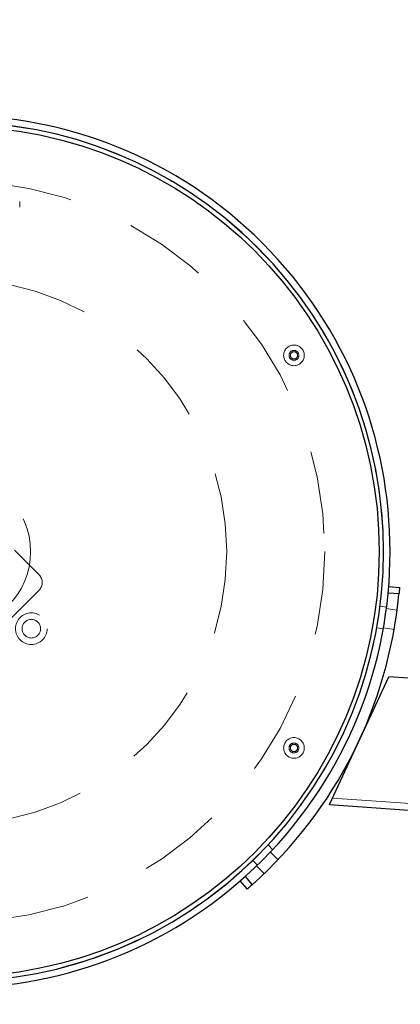
# Model space of a CAD drawing. Units: millimetres. Extents: x 0 to 42, y 0 to 29.8.
# Drawn here: x 14.4 to 15, y 7.1 to 8.6 of the extents above; entities that cross this region are included whole.
import ezdxf

# ---------------------------------------------------------------- set-up
doc = ezdxf.new("R2010")
doc.units = ezdxf.units.MM
doc.linetypes.add('HIDDEN', pattern=[0.1905, 0.127, -0.0635])
doc.layers.add('LE_NORM', color=179, linetype='Continuous', lineweight=50)
doc.styles.add('SLDTEXTSTYLE0', font='TXT', dxfattribs={"width": 0.605})
doc.dimstyles.new('SLDDIMSTYLE1', dxfattribs={"dimtxt": 0.35, "dimasz": 0.3, "dimexe": 0, "dimexo": 0.0625, "dimgap": 0.0875, "dimtad": 1, "dimdec": 0, "dimlfac": 30, "dimrnd": 1e-09, "dimzin": 12, "dimdsep": 46, "dimtxsty": 'SLDTEXTSTYLE0', "dimsah": 1, "dimcen": 0.09, "dimadec": 0, "dimazin": 3, "dimtfac": 1, "dimtofl": 0, "dimtmove": 0, "dimatfit": 3, "dimfxl": 0, "dimfrac": 2, "dimtolj": 1, "dimtzin": 12, "dimarcsym": 0})

# ---------------------------------------------------------------- blocks, each defined once
blk = doc.blocks.new('_D_2')
at = {"layer": 'LE_NORM'}
for p, q in [((13.54, 6.1702), (13.54, 12.5009)), ((18.4663, 11.7726), (18.4663, 12.5009)), ((13.54, 12.4019), (18.4663, 12.4019))]:
    blk.add_line(p, q, dxfattribs=at)
for points in [[(13.54, 12.4019), (13.84, 12.3019), (13.84, 12.5019)], [(18.4663, 12.4019), (18.1663, 12.5019), (18.1663, 12.3019)]]:
    blk.add_solid(points, dxfattribs=at)
at = {"layer": 'LE_NORM', "insert": (15.6743, 12.853), "char_height": 0.35, "attachment_point": 1, "style": 'SLDTEXTSTYLE0'}
blk.add_mtext('148', dxfattribs=at)

msp = doc.modelspace()

# ---------------------------------------------------------------- linework, layer by layer
at = {"color": 7, "linetype": 'HIDDEN', "lineweight": 18}
for p, q in [((14.3724, 8.3108), (14.3724, 8.3025)), ((14.402, 7.7405), (14.3643, 7.7782)), ((14.402, 7.7169), (13.9919, 7.3068)), ((14.936, 7.7125), (14.9526, 7.7111)), ((14.9336, 7.6909), (14.9237, 7.6924)), ((14.9498, 7.6863), (14.9333, 7.6888)), ((14.9187, 7.6595), (14.9286, 7.658)), ((14.9288, 7.6592), (14.9452, 7.6566)), ((17.1359, 7.4207), (14.9324, 7.5747)), ((14.8508, 7.399), (17.1233, 7.2401)), ((14.7597, 7.3203), (14.7523, 7.3276)), ((14.7677, 7.305), (14.7558, 7.3168)), ((14.7289, 7.3038), (14.7361, 7.2968)), ((14.7347, 7.2955), (14.7465, 7.2837)), ((14.7282, 7.2667), (14.7172, 7.2793))]:
    msp.add_line(p, q, dxfattribs=at)
at = {"color": 7, "linetype": 'Continuous', "lineweight": 25}
for p, q in [((14.9369, 7.7224), (14.9535, 7.7211)), ((14.9526, 7.7111), (14.936, 7.7125)), ((14.9452, 7.6566), (14.9452, 7.6566)), ((14.8463, 7.3893), (14.9369, 7.5844)), ((16.4865, 7.4761), (14.9369, 7.5844)), ((14.8463, 7.3893), (17.0614, 7.2344)), ((14.7465, 7.2837), (14.7465, 7.2837)), ((14.7207, 7.2601), (14.7098, 7.2727)), ((14.7172, 7.2793), (14.7282, 7.2667))]:
    msp.add_line(p, q, dxfattribs=at)
msp.add_circle((14.2724, 7.7758), 0.65, dxfattribs=at)
at = {"color": 7, "linetype": 'HIDDEN', "lineweight": 18}
for centre, radius in [((14.2724, 7.7758), 0.5667), ((14.2724, 7.7758), 0.4167), ((14.792, 8.0758), 0.0158), ((14.792, 8.0758), 0.0075), ((14.792, 8.0758), 0.0055), ((14.2724, 7.7758), 0.1167), ((14.3902, 7.658), 0.0242), ((14.3902, 7.658), 0.0142), ((14.792, 7.4758), 0.0158), ((14.792, 7.4758), 0.0075), ((14.792, 7.4758), 0.0055)]:
    msp.add_circle(centre, radius, dxfattribs=at)
at = {"color": 7, "linetype": 'Continuous', "lineweight": 25}
for radius, start, end in [(0.6667, 225.0286, 224.9714), (0.6567, 225.0291, 224.9709), (0.6833, 311.8385, 354.5657)]:
    msp.add_arc((14.2724, 7.7758), radius, start, end, dxfattribs=at)
at = {"color": 7, "linetype": 'HIDDEN', "lineweight": 18}
for centre, radius, start, end in [((14.2724, 7.7758), 0.6567, 0, 224.9709), ((14.2724, 7.7758), 0.6567, 225.0291, 0), ((14.3902, 7.7287), 0.0167, 315, 45)]:
    msp.add_arc(centre, radius, start, end, dxfattribs=at)
msp.add_open_spline([(14.936, 7.7125), (14.9361, 7.7136), (14.9363, 7.7158), (14.9366, 7.7188), (14.9368, 7.721), (14.9369, 7.7222), (14.9369, 7.7224), (14.9369, 7.7224)], degree=3, knots=[0, 0, 0, 0, 0.214687, 0.429375, 0.64405, 0.858731, 1, 1, 1, 1], dxfattribs=at)
at = {"color": 7, "linetype": 'Continuous', "lineweight": 25}
for points, knots in [([(14.9535, 7.7211), (14.9535, 7.721), (14.9535, 7.7207), (14.9533, 7.719), (14.9531, 7.7165), (14.9529, 7.7137), (14.9527, 7.7119), (14.9526, 7.7111)], [0, 0, 0, 0, 0.214689, 0.429378, 0.644065, 0.858743, 1, 1, 1, 1]), ([(14.7282, 7.2667), (14.7273, 7.266), (14.7257, 7.2645), (14.7234, 7.2625), (14.7217, 7.261), (14.7208, 7.2602), (14.7207, 7.2601), (14.7207, 7.2601)], [0, 0, 0, 0, 0.214687, 0.429375, 0.644052, 0.858733, 1, 1, 1, 1])]:
    msp.add_open_spline(points, degree=3, knots=knots, dxfattribs=at)

# ---------------------------------------------------------------- dimensions: what is measured, and where the dimension line sits
at = {"layer": 'LE_NORM'}
dim = msp.add_linear_dim(base=(18.4663, 12.4019), p1=(13.54, 6.0712), p2=(18.4663, 11.6736), dimstyle='SLDDIMSTYLE1', dxfattribs=at)
dim.commit()
dim.dimension.update_dxf_attribs({"geometry": '_D_2', "text_midpoint": (16.0032, 12.4019), "dimtype": 160})

doc.saveas('drawing.dxf')
